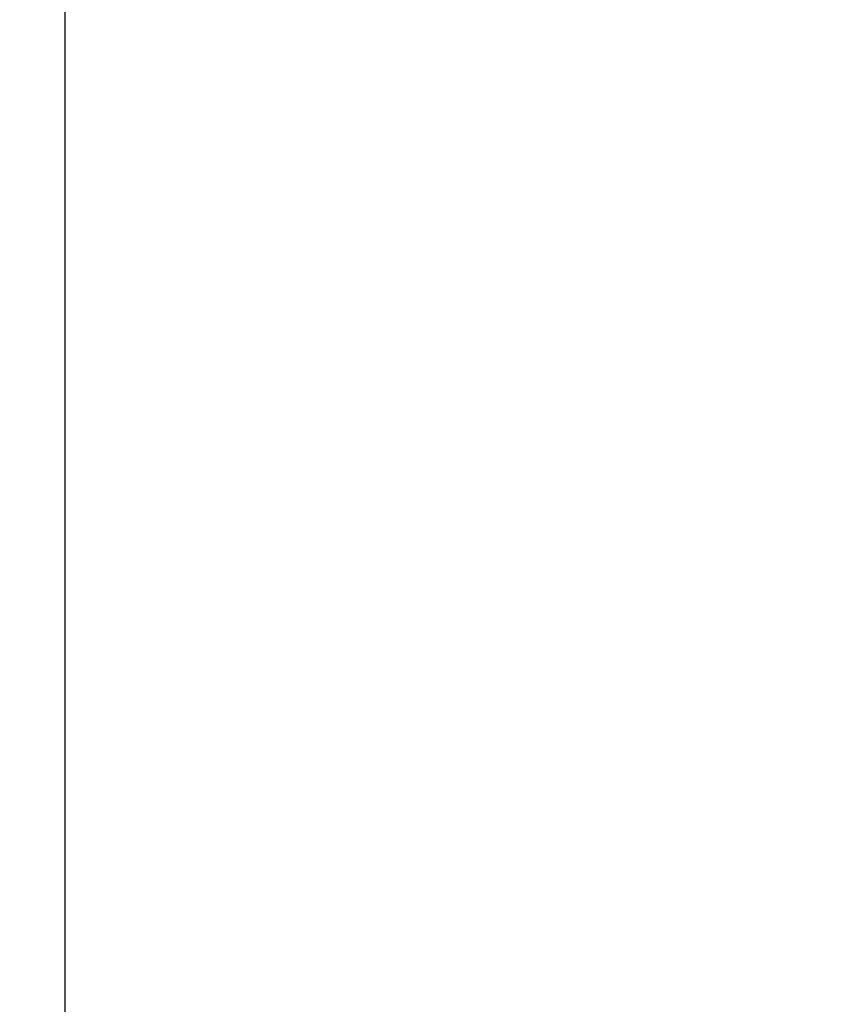
# Model space of a CAD drawing. Extents: x 163 to 26285, y 210 to 8610.
# Drawn here: x 14970 to 15028, y 7042 to 7113 of the extents above; entities that cross this region are included whole.
import ezdxf

# ---------------------------------------------------------------- set-up
doc = ezdxf.new("R2010")
doc.units = 0
doc.header["$LTSCALE"] = 50
doc.header["$MEASUREMENT"] = 0
doc.layers.get('0').update_dxf_attribs({"linetype": 'CONTINUOUS'})
for name, color, linetype in [('150-機器', 8, 'CONTINUOUS'), ('160-文字', 254, 'CONTINUOUS'), ('166-寸法B', 11, 'CONTINUOUS')]:
    doc.layers.add(name, color=color, linetype=linetype)
doc.styles.add('KH001', font='txt')
doc.dimstyles.new('KH1xx030', dxfattribs={"dimscale": 30, "dimtxt": 2, "dimasz": 0.6, "dimexe": 0.3, "dimexo": 1.2, "dimgap": 0.5, "dimtad": 3, "dimdec": 1, "dimdsep": 46, "dimlunit": 6, "dimtxsty": 'KH001', "dimblk": 'DOT', "dimcen": 1, "dimdle": 1, "dimclrd": 256, "dimclre": 256, "dimclrt": 256, "dimadec": 0, "dimazin": 0, "dimtfac": 1, "dimtdec": 1, "dimtix": 1, "dimtmove": 2, "dimatfit": 3, "dimldrblk": 'CLOSEDBLANK', "dimfxl": 1, "dimtolj": 1, "dimtzin": 0, "dimlwd": -1, "dimlwe": -1, "dimarcsym": 0})

# ---------------------------------------------------------------- blocks, each defined once
blk = doc.blocks.new('_Dot')
at = {"color": 0, "linetype": 'ByBlock', "lineweight": -2}
blk.add_line((-0.5, 0), (-1, 0), dxfattribs=at)
at = {"color": 0, "linetype": 'ByBlock', "const_width": 0.5}
blk.add_lwpolyline([(-0.25, 0, 1), (0.25, 0, 1)], format="xyb", close=True, dxfattribs=at)
blk = doc.blocks.new('*D116')
at = {"layer": '166-寸法B', "transparency": 16777216}
for p, q in [((14828.729, 7307.903), (14756.932, 7307.903)), ((14765.932, 7289.903), (14765.932, 6965.903)), ((14955.321, 6947.903), (14756.932, 6947.903))]:
    blk.add_line(p, q, dxfattribs=at)
at = {"layer": '166-寸法B', "transparency": 16777216, "xscale": 18, "yscale": 18, "zscale": 18}
for p, rotation in [((14765.932, 7307.903), 90), ((14765.932, 6947.903), 270)]:
    blk.add_blockref('_Dot', p, dxfattribs=dict(at, rotation=rotation))
at = {"layer": '166-寸法B', "transparency": 16777216, "insert": (14720.932, 7127.903), "char_height": 60, "attachment_point": 5, "rotation": 90, "style": 'KH001'}
blk.add_mtext('\\A1;360', dxfattribs=at)
blk = doc.blocks.new('_ClosedBlank')
at = {"color": 0, "linetype": 'ByBlock', "lineweight": -2}
for p, q in [((-1, 0.1667), (0, 0)), ((-1, 0.1667), (-1, -0.1667)), ((0, 0), (-1, -0.1667))]:
    blk.add_line(p, q, dxfattribs=at)

msp = doc.modelspace()

# ---------------------------------------------------------------- linework, layer by layer
at = {"layer": '150-機器', "color": 2, "linetype": 'Continuous'}
msp.add_lwpolyline([(15563.729, 7147.903), (14983.729, 7147.903, 0.414214), (14973.729, 7137.903), (14973.729, 6757.903, 0.414214), (14983.729, 6747.903), (15563.729, 6747.903, 0.414214), (15573.729, 6757.903), (15573.729, 7137.903, 0.414214)], format="xyb", close=True, dxfattribs=at)

# ---------------------------------------------------------------- dimensions: what is measured, and where the dimension line sits
at = {"layer": '166-寸法B'}
dim = msp.add_linear_dim(base=(14765.932, 6947.903), p1=(14864.729, 7307.903), p2=(14991.321, 6947.903), angle=90, dimstyle='KH1xx030', dxfattribs=at)
dim.commit()
dim.dimension.update_dxf_attribs({"geometry": '*D116', "text_midpoint": (14720.932, 7127.903)})

# ---------------------------------------------------------------- leaders
at = {"layer": '160-文字', "annotation_type": 0, "has_hookline": 1, "hookline_direction": 1}
for points, text_width in [([(15721.001, 7257.903), (15757.818, 5271.032), (15739.818, 5271.032)], 1240.203), ([(16000.627, 7250.205), (16055.905, 5039), (16037.905, 5039)], 1630.051), ([(15153.732, 7245.284), (15171.302, 5510.152), (15153.302, 5510.152)], 963.959), ([(15053.729, 7237.903), (14970.358, 5995.64), (14952.358, 5995.64)], 735.838)]:
    msp.add_leader(points, dimstyle='KH1xx030', override={"dimgap": 0.5, "dimtad": 1}, dxfattribs=dict(at, text_width=text_width))

doc.saveas('drawing.dxf')
